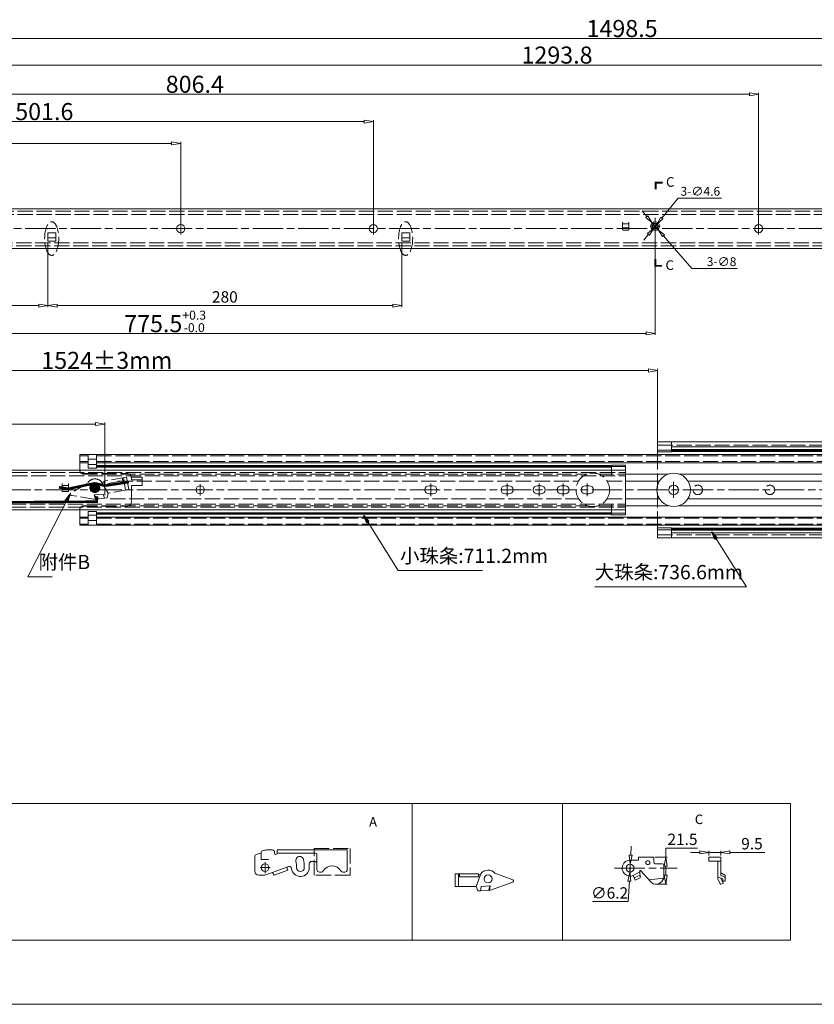
# Model space of a CAD drawing. Units: millimetres. Extents: x -2190 to 110893, y -2986 to 3126.
# Drawn here: x 109434 to 110063, y -2986 to -2208 of the extents above; entities that cross this region are included whole.
import ezdxf

# ---------------------------------------------------------------- set-up
doc = ezdxf.new("R2010")
doc.units = ezdxf.units.MM
doc.linetypes.add('ACAD_ISO02W100', pattern=[15, 12, -3])
doc.linetypes.add('ACAD_ISO08W100', pattern=[36, 24, -3, 6, -3])
for name, color, linetype, lineweight in [('标注层', 4, 'Continuous', 15), ('点划线', 6, 'ACAD_ISO08W100', 9), ('粗实线', 7, 'Continuous', 20), ('虚线', 5, 'ACAD_ISO02W100', 9)]:
    doc.layers.add(name, color=color, linetype=linetype, lineweight=lineweight)
doc.styles.add('_TCW_TXTSTY_9', font='arial.ttf')
doc.styles.get("Standard").update_dxf_attribs({"font": 'txt', "bigfont": 'gbcbig.shx'})
doc.styles.add('STYLE2', font='txt.shx', dxfattribs={"width": 0.95, "oblique": 0.5, "height": 7})
doc.styles.add('样式 3', font='SimSun.ttf')
doc.dimstyles.new('高度7.5', dxfattribs={"dimtxt": 7.5, "dimasz": 6, "dimexe": 1, "dimexo": 1, "dimgap": 1, "dimtad": 1, "dimtoh": 1, "dimdsep": 46, "dimtxsty": 'Standard', "dimblk1": 'CLOSEDBLANK', "dimblk2": 'CLOSEDBLANK', "dimsah": 1, "dimcen": 5, "dimclrd": 1, "dimclre": 1, "dimclrt": 256, "dimadec": 0, "dimazin": 0, "dimtfac": 1, "dimtmove": 0, "dimatfit": 3, "dimldrblk": 'CLOSEDBLANK', "dimfxl": 1, "dimlwd": 9, "dimlwe": 9, "dimarcsym": 0})

# ---------------------------------------------------------------- blocks, each defined once
blk = doc.blocks.new('_ClosedBlank')
at = {"layer": '粗实线', "color": 0, "lineweight": -2}
for p, q in [((-1, 0.17), (0, 0)), ((-1, 0.17), (-1, -0.17)), ((0, 0), (-1, -0.17))]:
    blk.add_line(p, q, dxfattribs=at)
blk = doc.blocks.new('*D2262')
at = {"layer": 'Defpoints', "color": 0, "transparency": 16777216}
for p in [(109935.79, -2869.98), (109937.34, -2891.51), (109945.29, -2891.51)]:
    blk.add_point(p, dxfattribs=at)
at = {"layer": '标注层', "color": 1, "lineweight": 9, "transparency": 16777216}
for p, q in [((109945.29, -2869.98), (109945.29, -2862.78)), ((109945.29, -2862.78), (109970.49, -2862.78)), ((109936.99, -2869.98), (109946.49, -2869.98)), ((109945.29, -2884.31), (109945.29, -2877.18)), ((109938.54, -2891.51), (109946.49, -2891.51))]:
    blk.add_line(p, q, dxfattribs=at)
at = {"layer": '标注层', "color": 1, "lineweight": 9, "transparency": 16777216, "xscale": 7.2, "yscale": 7.2, "zscale": 7.2}
for p, rotation in [((109945.29, -2869.98), 90), ((109945.29, -2891.51), 270)]:
    blk.add_blockref('_ClosedBlank', p, dxfattribs=dict(at, rotation=rotation))
at = {"layer": '标注层', "lineweight": -3, "transparency": 16777216, "insert": (109958.49, -2857.08), "char_height": 9, "attachment_point": 5}
blk.add_mtext('21.5', dxfattribs=at)
blk = doc.blocks.new('*D2263')
at = {"layer": 'Defpoints', "color": 0, "transparency": 16777216}
for p in [(109916.87, -2881.82), (109917.21, -2875.63)]:
    blk.add_point(p, dxfattribs=at)
at = {"layer": '标注层', "color": 1, "lineweight": 9, "transparency": 16777216}
for p, q in [((109917.6, -2868.44), (109918, -2861.26)), ((109917.21, -2875.63), (109916.87, -2881.82)), ((109915.57, -2905.19), (109916.47, -2889.01)), ((109887.37, -2905.19), (109915.57, -2905.19))]:
    blk.add_line(p, q, dxfattribs=at)
at = {"layer": '标注层', "color": 1, "lineweight": 9, "transparency": 16777216, "xscale": 7.2, "yscale": 7.2, "zscale": 7.2}
for p, rotation in [((109917.21, -2875.63), 266.8382087600743), ((109916.87, -2881.82), 86.83820876007432)]:
    blk.add_blockref('_ClosedBlank', p, dxfattribs=dict(at, rotation=rotation))
at = {"layer": '标注层', "lineweight": -3, "transparency": 16777216, "insert": (109900.87, -2899.49), "char_height": 9, "attachment_point": 5}
blk.add_mtext('∅6.2', dxfattribs=at)
blk = doc.blocks.new('*D2264')
at = {"layer": 'Defpoints', "color": 0, "transparency": 16777216}
for p in [(109988.88, -2866.24), (109979.38, -2869.98), (109988.88, -2869.98)]:
    blk.add_point(p, dxfattribs=at)
at = {"layer": '标注层', "color": 1, "lineweight": 9, "transparency": 16777216}
for p, q in [((109972.18, -2866.24), (109964.98, -2866.24)), ((109979.38, -2868.78), (109979.38, -2865.04)), ((109979.38, -2866.24), (109988.88, -2866.24)), ((109988.88, -2868.78), (109988.88, -2865.04)), ((109996.08, -2866.24), (110023.68, -2866.24))]:
    blk.add_line(p, q, dxfattribs=at)
at = {"layer": '标注层', "color": 1, "lineweight": 9, "transparency": 16777216, "xscale": 7.2, "yscale": 7.2, "zscale": 7.2}
blk.add_blockref('_ClosedBlank', (109979.38, -2866.24), dxfattribs=at)
at = {"layer": '标注层', "color": 1, "lineweight": 9, "transparency": 16777216, "xscale": 7.2, "yscale": 7.2, "zscale": 7.2, "rotation": 180}
blk.add_blockref('_ClosedBlank', (109988.88, -2866.24), dxfattribs=at)
at = {"layer": '标注层', "lineweight": -3, "transparency": 16777216, "insert": (110013.48, -2860.54), "char_height": 9, "attachment_point": 5}
blk.add_mtext('9.5', dxfattribs=at)
blk = doc.blocks.new('*D3995')
at = {"layer": 'Defpoints', "color": 0, "transparency": 16777216}
for p in [(110659.95, -2222.45), (110659.95, -2354.3), (109161.45, -2363.5)]:
    blk.add_point(p, dxfattribs=at)
at = {"layer": '标注层', "color": 1, "lineweight": 9, "transparency": 16777216}
for p, q in [((109161.45, -2362.3), (109161.45, -2221.25)), ((109168.65, -2222.45), (110652.75, -2222.45)), ((110659.95, -2353.1), (110659.95, -2221.25))]:
    blk.add_line(p, q, dxfattribs=at)
at = {"layer": '标注层', "color": 1, "lineweight": 9, "transparency": 16777216, "xscale": 7.2, "yscale": 7.2, "zscale": 7.2, "rotation": 180}
blk.add_blockref('_ClosedBlank', (109161.45, -2222.45), dxfattribs=at)
at = {"layer": '标注层', "color": 1, "lineweight": 9, "transparency": 16777216, "xscale": 7.2, "yscale": 7.2, "zscale": 7.2}
blk.add_blockref('_ClosedBlank', (110659.95, -2222.45), dxfattribs=at)
at = {"layer": '标注层', "transparency": 16777216, "insert": (109910.7, -2214.5), "char_height": 9, "attachment_point": 5, "style": '_TCW_TXTSTY_9'}
blk.add_mtext('{\\Ftxt|c0;\\H1.5x;1498.5}', dxfattribs=at)
blk = doc.blocks.new('*D3942')
at = {"layer": 'Defpoints', "color": 0, "transparency": 16777216}
for p in [(110506.15, -2243.45), (109212.35, -2372.8), (110506.15, -2372.8)]:
    blk.add_point(p, dxfattribs=at)
at = {"layer": '标注层', "color": 1, "lineweight": 9, "transparency": 16777216}
for p, q in [((109212.35, -2371.6), (109212.35, -2242.25)), ((110506.15, -2371.6), (110506.15, -2242.25)), ((109219.55, -2243.45), (110498.95, -2243.45))]:
    blk.add_line(p, q, dxfattribs=at)
at = {"layer": '标注层', "color": 1, "lineweight": 9, "transparency": 16777216, "xscale": 7.2, "yscale": 7.2, "zscale": 7.2, "rotation": 180}
blk.add_blockref('_ClosedBlank', (109212.35, -2243.45), dxfattribs=at)
at = {"layer": '标注层', "color": 1, "lineweight": 9, "transparency": 16777216, "xscale": 7.2, "yscale": 7.2, "zscale": 7.2}
blk.add_blockref('_ClosedBlank', (110506.15, -2243.45), dxfattribs=at)
at = {"layer": '标注层', "transparency": 16777216, "insert": (109859.25, -2235.5), "char_height": 9, "attachment_point": 5, "style": '_TCW_TXTSTY_9'}
blk.add_mtext('{{\\Ftxt|c134;\\H1.5x;1293.8}}', dxfattribs=at)
blk = doc.blocks.new('*D3983')
at = {"layer": 'Defpoints', "color": 0, "transparency": 16777216}
for p in [(109561.55, -2305.36), (109212.35, -2372.8), (109561.55, -2372.8)]:
    blk.add_point(p, dxfattribs=at)
at = {"layer": '标注层', "color": 1, "lineweight": 9, "transparency": 16777216}
for p, q in [((109212.35, -2371.6), (109212.35, -2304.16)), ((109219.55, -2305.36), (109554.35, -2305.36)), ((109561.55, -2371.6), (109561.55, -2304.16))]:
    blk.add_line(p, q, dxfattribs=at)
at = {"layer": '标注层', "color": 1, "lineweight": 9, "transparency": 16777216, "xscale": 7.2, "yscale": 7.2, "zscale": 7.2, "rotation": 180}
blk.add_blockref('_ClosedBlank', (109212.35, -2305.36), dxfattribs=at)
at = {"layer": '标注层', "color": 1, "lineweight": 9, "transparency": 16777216, "xscale": 7.2, "yscale": 7.2, "zscale": 7.2}
blk.add_blockref('_ClosedBlank', (109561.55, -2305.36), dxfattribs=at)
at = {"layer": '标注层', "transparency": 16777216, "insert": (109377.4, -2297.41), "char_height": 9, "attachment_point": 5, "style": '_TCW_TXTSTY_9'}
blk.add_mtext('{{\\Ftxt|c134;\\H1.5x;349.2}}', dxfattribs=at)
blk = doc.blocks.new('*D3986')
at = {"layer": 'Defpoints', "color": 0, "transparency": 16777216}
for p in [(109713.95, -2288.16), (109212.35, -2372.8), (109713.95, -2372.8)]:
    blk.add_point(p, dxfattribs=at)
at = {"layer": '标注层', "color": 1, "lineweight": 9, "transparency": 16777216}
for p, q in [((109212.35, -2371.6), (109212.35, -2286.96)), ((109219.55, -2288.16), (109706.75, -2288.16)), ((109713.95, -2371.6), (109713.95, -2286.96))]:
    blk.add_line(p, q, dxfattribs=at)
at = {"layer": '标注层', "color": 1, "lineweight": 9, "transparency": 16777216, "xscale": 7.2, "yscale": 7.2, "zscale": 7.2, "rotation": 180}
blk.add_blockref('_ClosedBlank', (109212.35, -2288.16), dxfattribs=at)
at = {"layer": '标注层', "color": 1, "lineweight": 9, "transparency": 16777216, "xscale": 7.2, "yscale": 7.2, "zscale": 7.2}
blk.add_blockref('_ClosedBlank', (109713.95, -2288.16), dxfattribs=at)
at = {"layer": '标注层', "transparency": 16777216, "insert": (109453.6, -2280.21), "char_height": 9, "attachment_point": 5, "style": '_TCW_TXTSTY_9'}
blk.add_mtext('{{\\Ftxt|c134;\\H1.5x;501.6}}', dxfattribs=at)
blk = doc.blocks.new('*D3950')
at = {"layer": 'Defpoints', "color": 0, "transparency": 16777216}
for p in [(110018.75, -2266.55), (109212.35, -2372.8), (110018.75, -2372.8)]:
    blk.add_point(p, dxfattribs=at)
at = {"layer": '标注层', "color": 1, "lineweight": 9, "transparency": 16777216}
for p, q in [((109212.35, -2371.6), (109212.35, -2265.35)), ((109219.55, -2266.55), (110011.55, -2266.55)), ((110018.75, -2371.6), (110018.75, -2265.35))]:
    blk.add_line(p, q, dxfattribs=at)
at = {"layer": '标注层', "color": 1, "lineweight": 9, "transparency": 16777216, "xscale": 7.2, "yscale": 7.2, "zscale": 7.2, "rotation": 180}
blk.add_blockref('_ClosedBlank', (109212.35, -2266.55), dxfattribs=at)
at = {"layer": '标注层', "color": 1, "lineweight": 9, "transparency": 16777216, "xscale": 7.2, "yscale": 7.2, "zscale": 7.2}
blk.add_blockref('_ClosedBlank', (110018.75, -2266.55), dxfattribs=at)
at = {"layer": '标注层', "transparency": 16777216, "insert": (109572.67, -2258.6), "char_height": 9, "attachment_point": 5, "style": '_TCW_TXTSTY_9'}
blk.add_mtext('{{\\Ftxt|c134;\\H1.5x;806.4}}', dxfattribs=at)
blk = doc.blocks.new('*D3951')
at = {"layer": 'Defpoints', "color": 0, "transparency": 16777216}
for p in [(109938.83, -2485), (109938.83, -2542.67), (109067.21, -2570.17)]:
    blk.add_point(p, dxfattribs=at)
at = {"layer": '标注层', "color": 1, "lineweight": 9, "transparency": 16777216}
for p, q in [((109067.21, -2568.97), (109067.21, -2483.8)), ((109938.83, -2541.47), (109938.83, -2483.8)), ((109074.41, -2485), (109931.63, -2485))]:
    blk.add_line(p, q, dxfattribs=at)
at = {"layer": '标注层', "color": 1, "lineweight": 9, "transparency": 16777216, "xscale": 7.2, "yscale": 7.2, "zscale": 7.2, "rotation": 180}
blk.add_blockref('_ClosedBlank', (109067.21, -2485), dxfattribs=at)
at = {"layer": '标注层', "color": 1, "lineweight": 9, "transparency": 16777216, "xscale": 7.2, "yscale": 7.2, "zscale": 7.2}
blk.add_blockref('_ClosedBlank', (109938.83, -2485), dxfattribs=at)
at = {"layer": '标注层', "transparency": 16777216, "insert": (109503.02, -2477.05), "char_height": 9, "attachment_point": 5, "style": '_TCW_TXTSTY_9'}
blk.add_mtext('{\\Ftxt|c0;\\H1.5x;1524%%P3mm}', dxfattribs=at)
blk = doc.blocks.new('*D3954')
at = {"layer": 'Defpoints', "color": 0, "transparency": 16777216}
for p in [(109936.95, -2367.8), (109161.45, -2388.5), (109936.95, -2455.68)]:
    blk.add_point(p, dxfattribs=at)
at = {"layer": '标注层', "color": 1, "lineweight": 9, "transparency": 16777216}
for p, q in [((109936.95, -2369), (109936.95, -2456.88)), ((109161.45, -2389.7), (109161.45, -2456.88)), ((109168.65, -2455.68), (109929.75, -2455.68))]:
    blk.add_line(p, q, dxfattribs=at)
at = {"layer": '标注层', "color": 1, "lineweight": 9, "transparency": 16777216, "xscale": 7.2, "yscale": 7.2, "zscale": 7.2, "rotation": 180}
blk.add_blockref('_ClosedBlank', (109161.45, -2455.68), dxfattribs=at)
at = {"layer": '标注层', "color": 1, "lineweight": 9, "transparency": 16777216, "xscale": 7.2, "yscale": 7.2, "zscale": 7.2}
blk.add_blockref('_ClosedBlank', (109936.95, -2455.68), dxfattribs=at)
at = {"layer": '标注层', "lineweight": -3, "transparency": 16777216, "insert": (109549.2, -2446.21), "char_height": 9, "attachment_point": 5}
blk.add_mtext('{{\\Ftxt,gbcbig|c134;\\H1.5x;775.5\\H0.525x;\\S+0.3^ -0.0;}}', dxfattribs=at)
blk = doc.blocks.new('*D3933')
at = {"layer": 'Defpoints', "color": 0, "transparency": 16777216}
for p in [(109501.35, -2527.44), (109501.35, -2584.86), (109096.99, -2586.65)]:
    blk.add_point(p, dxfattribs=at)
at = {"layer": '标注层', "color": 1, "lineweight": 9, "transparency": 16777216}
for p, q in [((109096.99, -2585.45), (109096.99, -2526.24)), ((109104.19, -2527.44), (109494.15, -2527.44)), ((109501.35, -2583.66), (109501.35, -2526.24))]:
    blk.add_line(p, q, dxfattribs=at)
at = {"layer": '标注层', "color": 1, "lineweight": 9, "transparency": 16777216, "xscale": 7.2, "yscale": 7.2, "zscale": 7.2, "rotation": 180}
blk.add_blockref('_ClosedBlank', (109096.99, -2527.44), dxfattribs=at)
at = {"layer": '标注层', "color": 1, "lineweight": 9, "transparency": 16777216, "xscale": 7.2, "yscale": 7.2, "zscale": 7.2}
blk.add_blockref('_ClosedBlank', (109501.35, -2527.44), dxfattribs=at)
at = {"layer": '标注层', "lineweight": -3, "transparency": 16777216, "insert": (109299.17, -2521.74), "char_height": 9, "attachment_point": 5}
blk.add_mtext('739.2mm', dxfattribs=at)
blk = doc.blocks.new('*D3938')
at = {"layer": 'Defpoints', "color": 0, "transparency": 16777216}
for p in [(109456.45, -2382.62), (109161.45, -2388.5), (109456.45, -2433.67)]:
    blk.add_point(p, dxfattribs=at)
at = {"layer": '标注层', "color": 1, "lineweight": 9, "transparency": 16777216}
for p, q in [((109161.45, -2389.7), (109161.45, -2434.87)), ((109456.45, -2383.82), (109456.45, -2434.87)), ((109168.65, -2433.67), (109449.25, -2433.67))]:
    blk.add_line(p, q, dxfattribs=at)
at = {"layer": '标注层', "color": 1, "lineweight": 9, "transparency": 16777216, "xscale": 7.2, "yscale": 7.2, "zscale": 7.2, "rotation": 180}
blk.add_blockref('_ClosedBlank', (109161.45, -2433.67), dxfattribs=at)
at = {"layer": '标注层', "color": 1, "lineweight": 9, "transparency": 16777216, "xscale": 7.2, "yscale": 7.2, "zscale": 7.2}
blk.add_blockref('_ClosedBlank', (109456.45, -2433.67), dxfattribs=at)
at = {"layer": '标注层', "lineweight": -3, "transparency": 16777216, "insert": (109308.95, -2427.97), "char_height": 9, "attachment_point": 5}
blk.add_mtext('295', dxfattribs=at)
blk = doc.blocks.new('*D3971')
at = {"layer": 'Defpoints', "color": 0, "transparency": 16777216}
for p in [(109736.45, -2382.62), (109456.45, -2388.5), (109736.45, -2433.67)]:
    blk.add_point(p, dxfattribs=at)
at = {"layer": '标注层', "color": 1, "lineweight": 9, "transparency": 16777216}
for p, q in [((109456.45, -2389.7), (109456.45, -2434.87)), ((109736.45, -2383.82), (109736.45, -2434.87)), ((109463.65, -2433.67), (109729.25, -2433.67))]:
    blk.add_line(p, q, dxfattribs=at)
at = {"layer": '标注层', "color": 1, "lineweight": 9, "transparency": 16777216, "xscale": 7.2, "yscale": 7.2, "zscale": 7.2, "rotation": 180}
blk.add_blockref('_ClosedBlank', (109456.45, -2433.67), dxfattribs=at)
at = {"layer": '标注层', "color": 1, "lineweight": 9, "transparency": 16777216, "xscale": 7.2, "yscale": 7.2, "zscale": 7.2}
blk.add_blockref('_ClosedBlank', (109736.45, -2433.67), dxfattribs=at)
at = {"layer": '标注层', "lineweight": -3, "transparency": 16777216, "insert": (109596.45, -2427.97), "char_height": 9, "attachment_point": 5}
blk.add_mtext('280', dxfattribs=at)
blk = doc.blocks.new('*D3929')
at = {"layer": 'Defpoints', "color": 0, "transparency": 16777216}
for p in [(109935.5, -2372.66), (109938.4, -2369.09)]:
    blk.add_point(p, dxfattribs=at)
at = {"layer": '标注层', "color": 1, "lineweight": 9, "transparency": 16777216}
for p, q in [((109955.01, -2348.67), (109942.19, -2364.44)), ((109989.27, -2348.67), (109955.01, -2348.67)), ((109935.5, -2372.66), (109938.4, -2369.09)), ((109931.72, -2377.31), (109927.93, -2381.97))]:
    blk.add_line(p, q, dxfattribs=at)
at = {"layer": '标注层', "color": 1, "lineweight": 9, "transparency": 16777216, "xscale": 6, "yscale": 6, "zscale": 6}
for p, rotation in [((109938.4, -2369.09), 230.8791759731034), ((109935.5, -2372.66), 50.87917597310336)]:
    blk.add_blockref('_ClosedBlank', p, dxfattribs=dict(at, rotation=rotation))
at = {"layer": '标注层', "lineweight": -3, "transparency": 16777216, "insert": (109972.64, -2344.17), "char_height": 7, "attachment_point": 5, "style": 'STYLE2'}
blk.add_mtext('3-∅4.6', dxfattribs=at)
blk = doc.blocks.new('*D3930')
at = {"layer": 'Defpoints', "color": 0, "transparency": 16777216}
for p in [(109934.34, -2367.85), (109939.57, -2373.9)]:
    blk.add_point(p, dxfattribs=at)
at = {"layer": '标注层', "color": 1, "lineweight": 9, "transparency": 16777216}
for p, q in [((109930.42, -2363.3), (109926.5, -2358.76)), ((109934.34, -2367.85), (109939.57, -2373.9)), ((109965.83, -2404.34), (109943.49, -2378.45)), ((110001.68, -2404.34), (109965.83, -2404.34))]:
    blk.add_line(p, q, dxfattribs=at)
at = {"layer": '标注层', "color": 1, "lineweight": 9, "transparency": 16777216, "xscale": 6, "yscale": 6, "zscale": 6}
for p, rotation in [((109934.34, -2367.85), 310.7863621146695), ((109939.57, -2373.9), 130.7863621146695)]:
    blk.add_blockref('_ClosedBlank', p, dxfattribs=dict(at, rotation=rotation))
at = {"layer": '标注层', "lineweight": -3, "transparency": 16777216, "insert": (109989.46, -2399.84), "char_height": 7, "attachment_point": 5, "style": 'STYLE2'}
blk.add_mtext('3-∅8', dxfattribs=at)

msp = doc.modelspace()

# ---------------------------------------------------------------- hatches: boundary and pattern name
at = {"layer": '粗实线'}
h = msp.add_hatch(color=7, dxfattribs=at)
h.dxf.hatch_style = 1
edge = h.paths.add_edge_path()
edge.add_arc((109493.691, -2577.782), 3.147, 0, 360)
h = msp.add_hatch(color=7, dxfattribs=at)
h.dxf.hatch_style = 1
h.paths.add_polyline_path([(109491.391, -2577.782, 0.2095423), (109492.133, -2579.473), (109495.25, -2579.473, 0.2095423), (109495.991, -2577.782, 1)])

# ---------------------------------------------------------------- linework, layer by layer
at = {"layer": '标注层'}
for points, const_width in [([(109949.826, -2548.349), (110381.689, -2548.349)], 2.5), ([(109494.789, -2560.796), (109902.326, -2560.796)], 2), ([(109494.789, -2598.151), (109902.326, -2598.151)], 2), ([(109949.826, -2610.598), (110381.689, -2610.598)], 2.5)]:
    msp.add_lwpolyline(points, dxfattribs=dict(at, const_width=const_width))
at = {"layer": '点划线', "lineweight": 9}
for p, q in [((109936.953, -2364.303), (109936.953, -2371.294)), ((109936.953, -2364.303), (109936.953, -2371.294)), ((109936.953, -2364.303), (109936.953, -2371.294)), ((109150.472, -2372.799), (110694.916, -2372.799)), ((109561.553, -2368.279), (109561.553, -2377.319)), ((109713.953, -2368.279), (109713.953, -2377.319)), ((109932.995, -2370.876), (109940.911, -2370.876)), ((110018.753, -2368.279), (110018.753, -2377.319)), ((110018.753, -2368.279), (110018.753, -2377.319)), ((109576.926, -2574.953), (109576.926, -2583.993)), ((109759.526, -2574.504), (109759.526, -2584.442)), ((109759.526, -2574.953), (109759.526, -2583.993)), ((109819.726, -2574.504), (109819.726, -2584.442)), ((109845.126, -2574.504), (109845.126, -2584.442)), ((109864.126, -2574.504), (109864.126, -2584.442)), ((109883.226, -2574.504), (109883.226, -2584.442)), ((109951.526, -2573.228), (109951.526, -2585.719)), ((109058.85, -2579.473), (110788.289, -2579.473)), ((109628.256, -2874.081), (109628.256, -2882.581)), ((109917.036, -2872.938), (109917.036, -2884.197)), ((109632.256, -2878.331), (109624.256, -2878.331)), ((109904.803, -2878.729), (109954.391, -2878.729))]:
    msp.add_line(p, q, dxfattribs=at)
at = {"layer": '粗实线'}
for p, q in [((109177.453, -2357.099), (110659.953, -2357.099)), ((109910.953, -2367.651), (109910.953, -2373.474)), ((109915.953, -2367.602), (109915.953, -2373.474)), ((109910.953, -2368.974), (109915.953, -2368.974)), ((109911.453, -2373.974), (109915.453, -2373.974)), ((109911.456, -2372.103), (109915.456, -2372.103)), ((109456.453, -2380.048), (109456.453, -2376.232)), ((109456.453, -2376.232), (109462.798, -2376.232)), ((109462.798, -2376.232), (109462.798, -2380.048)), ((109736.453, -2380.048), (109736.453, -2376.232)), ((109736.453, -2376.232), (109742.798, -2376.232)), ((109742.798, -2376.232), (109742.798, -2380.048)), ((109161.453, -2388.499), (110659.953, -2388.499)), ((109481.789, -2551.473), (109481.789, -2563.773)), ((109481.789, -2551.473), (109481.789, -2563.838)), ((109488.289, -2551.473), (109488.289, -2562.288)), ((109488.289, -2551.473), (109488.289, -2562.288)), ((109494.789, -2551.473), (109494.789, -2562.288)), ((109494.789, -2551.473), (109494.789, -2562.288)), ((109902.326, -2559.865), (109902.326, -2563.773)), ((109902.326, -2559.865), (109913.326, -2559.865)), ((109902.326, -2560.973), (109913.326, -2560.973)), ((109913.326, -2559.865), (109913.326, -2599.082)), ((109083.212, -2563.773), (109913.326, -2563.773)), ((109913.289, -2566.973), (109947.195, -2566.973)), ((109913.326, -2563.773), (109913.326, -2595.173)), ((109913.326, -2563.773), (109913.326, -2595.173)), ((109913.326, -2563.773), (109913.326, -2595.173)), ((109913.326, -2563.773), (109913.326, -2595.173)), ((109913.326, -2563.773), (109913.326, -2595.173)), ((109913.326, -2563.773), (109913.326, -2595.173)), ((109913.326, -2563.773), (109913.326, -2595.173)), ((109955.984, -2566.973), (110282.689, -2566.973)), ((109467.691, -2574.557), (109467.691, -2580.381)), ((109467.691, -2575.881), (109472.691, -2575.881)), ((109472.691, -2574.508), (109472.691, -2580.381)), ((109758.026, -2576.223), (109761.026, -2576.223)), ((109818.226, -2576.223), (109821.226, -2576.223)), ((109843.626, -2576.223), (109846.626, -2576.223)), ((109862.626, -2576.223), (109865.626, -2576.223)), ((109881.726, -2576.223), (109884.726, -2576.223)), ((109913.263, -2572.473), (109940.339, -2572.473)), ((109962.839, -2572.473), (110282.689, -2572.473)), ((109468.191, -2580.881), (109472.191, -2580.881)), ((109468.195, -2579.009), (109472.195, -2579.009)), ((109754.776, -2579.473), (109754.776, -2579.473)), ((109758.026, -2582.723), (109761.026, -2582.723)), ((109764.276, -2579.473), (109764.276, -2579.473)), ((109814.976, -2579.473), (109814.976, -2579.473)), ((109818.226, -2582.723), (109821.226, -2582.723)), ((109824.476, -2579.473), (109824.476, -2579.473)), ((109840.376, -2579.473), (109840.376, -2579.473)), ((109843.626, -2582.723), (109846.626, -2582.723)), ((109849.876, -2579.473), (109849.876, -2579.473)), ((109859.376, -2579.473), (109859.376, -2579.473)), ((109862.626, -2582.723), (109865.626, -2582.723)), ((109868.876, -2579.473), (109868.876, -2579.473)), ((109878.476, -2579.473), (109878.476, -2579.473)), ((109881.726, -2582.723), (109884.726, -2582.723)), ((109887.976, -2579.473), (109887.976, -2579.473)), ((109913.191, -2591.973), (109947.195, -2591.973)), ((109913.213, -2586.473), (109940.339, -2586.473)), ((109955.984, -2591.973), (110284.189, -2591.973)), ((109962.839, -2586.473), (110280.694, -2586.473)), ((109067.212, -2595.173), (109913.326, -2595.173)), ((109481.789, -2595.116), (109481.789, -2607.473)), ((109481.789, -2595.173), (109481.789, -2607.473)), ((109488.289, -2607.473), (109488.289, -2596.659)), ((109488.289, -2607.473), (109488.289, -2596.659)), ((109494.789, -2607.473), (109494.789, -2596.659)), ((109494.789, -2607.473), (109494.789, -2596.659)), ((109902.326, -2595.173), (109902.326, -2599.082)), ((109902.326, -2597.973), (109913.326, -2597.973)), ((109902.326, -2599.082), (109913.326, -2599.082)), ((109347.095, -2827.469), (110044.071, -2827.469)), ((109863.652, -2827.469), (109863.652, -2935.702)), ((110044.071, -2827.469), (110044.071, -2935.702)), ((109625.256, -2865.887), (109625.256, -2871.831)), ((109633.756, -2864.331), (109629.714, -2864.331)), ((109635.756, -2866.331), (109635.756, -2866.831)), ((109637.756, -2864.331), (109637.756, -2866.831)), ((109637.756, -2864.331), (109693.256, -2864.331)), ((109693.256, -2864.331), (109693.256, -2879.831)), ((109620.256, -2868.99), (109620.256, -2881.331)), ((109620.256, -2873.331), (109620.256, -2873.831)), ((109625.256, -2871.831), (109631.015, -2871.831)), ((109636.756, -2867.831), (109636.756, -2867.831)), ((109637.756, -2866.831), (109668.256, -2866.831)), ((109665.256, -2873.331), (109667.256, -2873.331)), ((109669.256, -2879.831), (109669.256, -2867.831)), ((109917.036, -2872.479), (109923.786, -2872.479)), ((109923.786, -2872.479), (109923.786, -2869.979)), ((109923.786, -2869.979), (109935.786, -2869.979)), ((109935.786, -2874.179), (109935.786, -2869.979)), ((109979.376, -2869.979), (109988.876, -2869.979)), ((109979.376, -2873.179), (109979.376, -2869.979)), ((109979.376, -2873.179), (109988.876, -2873.179)), ((109986.476, -2873.179), (109986.476, -2887.279)), ((109988.876, -2869.979), (109988.876, -2884.465)), ((109628.97, -2883.969), (109646.939, -2877.428)), ((109635.329, -2884.315), (109646.241, -2880.343)), ((109646.241, -2880.343), (109645.386, -2877.994)), ((109663.256, -2878.331), (109663.256, -2875.331)), ((109669.256, -2875.331), (109669.256, -2879.831)), ((109671.256, -2881.831), (109672.596, -2881.831)), ((109689.916, -2881.831), (109691.256, -2881.831)), ((109919.495, -2884.475), (109924.802, -2881.702)), ((109925.163, -2886.445), (109924.758, -2881.135)), ((109925.669, -2880.849), (109933.234, -2889.368)), ((109936.786, -2875.179), (109942.786, -2875.179)), ((109943.786, -2886.558), (109943.786, -2876.179)), ((109626.918, -2884.331), (109623.256, -2884.331)), ((109634.06, -2882.116), (109635.329, -2884.315)), ((109778.717, -2883.217), (109796.996, -2883.217)), ((109778.717, -2883.217), (109778.717, -2893.217)), ((109781.217, -2883.217), (109781.217, -2893.217)), ((109782.104, -2885.717), (109782.104, -2883.217)), ((109782.104, -2885.717), (109796.996, -2885.717)), ((109795.217, -2893.217), (109798.972, -2883.217)), ((109796.996, -2883.217), (109796.996, -2885.717)), ((109796.996, -2884.029), (109798.668, -2884.029)), ((109810.127, -2882.775), (109824.224, -2888.062)), ((109919.495, -2884.475), (109921.085, -2888.19)), ((109920.29, -2886.333), (109924.994, -2884.232)), ((109921.085, -2888.19), (109925.163, -2886.445)), ((109931.906, -2887.873), (109943.786, -2886.558)), ((109990.376, -2887.275), (109986.476, -2885.607)), ((109986.498, -2887.371), (109988.547, -2891.337)), ((109988.876, -2882.337), (109991.908, -2884.244)), ((109988.876, -2884.465), (109992.031, -2885.949)), ((109988.876, -2886.744), (109988.876, -2886.634)), ((109988.876, -2886.744), (109990.803, -2890.475)), ((109990.376, -2887.275), (109990.376, -2888.972)), ((109990.376, -2888.972), (109992.376, -2888.972)), ((109992.376, -2888.972), (109992.376, -2885.09)), ((109992.376, -2886.425), (109992.376, -2888.972)), ((109778.717, -2893.217), (109795.217, -2893.217)), ((109795.217, -2893.217), (109796.519, -2896.717)), ((109796.519, -2896.717), (109798.685, -2896.717)), ((109799.277, -2893.217), (109798.685, -2896.717)), ((109805.343, -2896.236), (109798.685, -2896.717)), ((109799.277, -2893.217), (109805.969, -2892.743)), ((109805.969, -2892.743), (109805.343, -2896.236)), ((109805.931, -2896.344), (109824.186, -2889.935)), ((109806.463, -2892.719), (109805.931, -2896.344)), ((109805.969, -2892.743), (109806.463, -2892.719)), ((109938.42, -2891.39), (109939.538, -2891.142)), ((109990.693, -2890.755), (109988.792, -2891.434))]:
    msp.add_line(p, q, dxfattribs=at)
at = {"layer": '粗实线', "color": 0}
for p, q in [((109938.826, -2541.473), (110760.67, -2541.473)), ((109938.826, -2541.473), (109938.826, -2551.473)), ((109949.826, -2549.473), (109949.826, -2541.473)), ((109949.826, -2545.473), (110760.67, -2545.473)), ((109481.789, -2551.473), (110381.689, -2551.473)), ((109949.826, -2549.473), (109938.826, -2549.473)), ((109481.789, -2557.973), (109488.289, -2557.973)), ((109481.789, -2557.973), (109488.289, -2557.973)), ((109488.289, -2555.252), (109494.789, -2555.252)), ((109488.289, -2555.252), (109494.789, -2555.252)), ((109488.289, -2559.452), (109494.789, -2559.452)), ((109488.289, -2559.452), (109494.789, -2559.452)), ((109494.789, -2562.288), (109488.289, -2562.288)), ((109494.789, -2562.288), (109488.289, -2562.288)), ((109494.789, -2557.973), (110381.689, -2557.973)), ((109481.789, -2600.973), (109488.289, -2600.973)), ((109481.789, -2600.973), (109488.289, -2600.973)), ((109494.789, -2596.659), (109488.289, -2596.659)), ((109494.789, -2596.659), (109488.289, -2596.659)), ((109488.289, -2599.494), (109494.789, -2599.494)), ((109488.289, -2599.494), (109494.789, -2599.494)), ((109494.789, -2600.973), (110381.689, -2600.973)), ((109481.789, -2607.473), (110381.689, -2607.473)), ((109488.289, -2603.695), (109494.789, -2603.695)), ((109488.289, -2603.695), (109494.789, -2603.695)), ((109938.826, -2607.473), (109938.826, -2617.473)), ((109949.826, -2609.473), (109938.826, -2609.473)), ((109949.826, -2609.473), (109949.826, -2617.473)), ((109949.826, -2613.473), (110760.67, -2613.473)), ((109938.826, -2617.473), (110760.67, -2617.473))]:
    msp.add_line(p, q, dxfattribs=at)
at = {"layer": '粗实线', "color": 7}
for p, q in [((109744.659, -2827.469), (109744.659, -2935.702)), ((109347.095, -2935.702), (109809.365, -2935.702)), ((109809.365, -2935.702), (110044.071, -2935.702)), ((110893.231, -2986.429), (109018.592, -2986.429))]:
    msp.add_line(p, q, dxfattribs=at)
at = {"layer": '粗实线', "const_width": 1.5}
for points in [[(109942.846, -2336.437), (109937.382, -2336.437), (109937.382, -2341.835)], [(109942.417, -2402.258), (109936.953, -2402.258), (109936.953, -2396.86)]]:
    msp.add_lwpolyline(points, dxfattribs=at)
at = {"layer": '粗实线'}
for points in [[(109456.453, -2380.048), (109462.798, -2380.048), (109462.798, -2382.624), (109456.453, -2382.624)], [(109736.453, -2380.048), (109742.798, -2380.048), (109742.798, -2382.624), (109736.453, -2382.624)]]:
    msp.add_lwpolyline(points, close=True, dxfattribs=at)
for centre, radius in [((109936.953, -2370.876), 3.5), ((109561.553, -2372.799), 3.25), ((109713.953, -2372.799), 3.25), ((109936.953, -2370.876), 2.3), ((110018.753, -2372.799), 3.25), ((109951.589, -2579.473), 13.25), ((109576.926, -2579.473), 3.25), ((109931.113, -2874.324), 1.6), ((109628.256, -2878.331), 3.05), ((109917.036, -2878.729), 3.1), ((109804.717, -2887.217), 3.2)]:
    msp.add_circle(centre, radius, dxfattribs=at)
at = {"layer": '粗实线', "color": 1}
msp.add_circle((109493.691, -2577.782), 3.147, dxfattribs=at)
at = {"layer": '粗实线', "color": 0}
msp.add_circle((109951.526, -2579.473), 3.75, dxfattribs=at)
at = {"layer": '粗实线'}
for centre, radius, start, end in [((109911.453, -2373.474), 0.5, 180, 270), ((109911.456, -2371.603), 0.5, 180, 270), ((109915.453, -2373.474), 0.5, 270, 0), ((109915.456, -2371.603), 0.5, 270, 0), ((109758.026, -2579.473), 3.25, 90, 180), ((109761.026, -2579.473), 3.25, 0, 90), ((109818.226, -2579.473), 3.25, 90, 180), ((109821.226, -2579.473), 3.25, 0, 90), ((109843.626, -2579.473), 3.25, 90, 180), ((109846.626, -2579.473), 3.25, 0, 90), ((109862.626, -2579.473), 3.25, 90, 180), ((109865.626, -2579.473), 3.25, 0, 90), ((109881.726, -2579.473), 3.25, 90, 180), ((109884.726, -2579.473), 3.25, 0, 90), ((109468.191, -2580.381), 0.5, 180, 270), ((109468.195, -2578.509), 0.5, 180, 270), ((109472.191, -2580.381), 0.5, 270, 0), ((109472.195, -2578.509), 0.5, 270, 0), ((109758.026, -2579.473), 3.25, 180, 270), ((109761.026, -2579.473), 3.25, 270, 0), ((109818.226, -2579.473), 3.25, 180, 270), ((109821.226, -2579.473), 3.25, 270, 0), ((109843.626, -2579.473), 3.25, 180, 270), ((109846.626, -2579.473), 3.25, 270, 0), ((109862.626, -2579.473), 3.25, 180, 270), ((109865.626, -2579.473), 3.25, 270, 0), ((109881.726, -2579.473), 3.25, 180, 270), ((109884.726, -2579.473), 3.25, 270, 0), ((109626.256, -2865.887), 1, 105.344793, 180), ((109630.537, -2881.487), 17.176, 92.743749, 105.344793), ((109621.256, -2868.99), 1, 111.71336, 180), ((109628.939, -2888.284), 21.768, 99.74191, 111.71336), ((109636.756, -2866.831), 1, 180, 270), ((109636.756, -2866.831), 1, 270, 0), ((109655.644, -2872.509), 3.05, 12, 192), ((109628.256, -2878.331), 24.95, 0, 12), ((109628.256, -2878.331), 31.05, 0, 12), ((109665.256, -2875.331), 2, 90, 180), ((109667.256, -2875.331), 2, 0, 90), ((109668.256, -2867.831), 1, 0, 90), ((109917.036, -2878.729), 6.25, 90, 293.166622), ((109936.786, -2874.179), 1, 180, 270), ((109623.256, -2881.331), 3, 180, 270), ((109647.538, -2879.073), 1.75, 4.866906, 110), ((109656.256, -2878.331), 7, 184.866906, 0), ((109656.256, -2878.331), 3.05, 180, 0), ((109656.256, -2878.331), 3.05, 180, 0), ((109671.256, -2879.831), 2, 180, 270), ((109672.596, -2879.831), 2, 270, 330), ((109681.256, -2884.831), 8, 30, 150), ((109689.916, -2879.831), 2, 210, 270), ((109691.256, -2879.831), 2, 270, 0), ((109804.717, -2887.217), 7, 39.388874, 145.150095), ((109925.258, -2881.135), 0.5, 34.877355, 182.351655), ((109942.786, -2876.179), 1, 0, 90), ((109626.918, -2878.331), 6, 270, 290), ((109823.855, -2888.991), 1, 289.346947, 68.348232), ((109937.336, -2886.509), 5, 214.877355, 282.514205), ((109935.961, -2883.568), 8.376, 295.276686, 339.088336), ((109986.676, -2887.279), 0.2, 180, 207.323004), ((109991.376, -2885.09), 1, 0, 57.838042), ((109991.876, -2886.425), 0.5, 0, 71.919028), ((109988.725, -2891.245), 0.2, 207.323004, 289.646474), ((109990.625, -2890.567), 0.2, 289.646474, 27.323004)]:
    msp.add_arc(centre, radius, start, end, dxfattribs=at)
at = {"layer": '粗实线', "lineweight": 9}
msp.add_arc((109633.756, -2866.331), 2, 0, 90, dxfattribs=at)
at = {"layer": '虚线'}
for p, q in [((109177.453, -2359.099), (110659.953, -2359.099)), ((109177.453, -2361.599), (110659.953, -2361.599)), ((109161.453, -2383.999), (110659.953, -2383.999)), ((109161.453, -2386.499), (110659.953, -2386.499)), ((109481.789, -2552.473), (109488.289, -2552.473)), ((109481.789, -2552.473), (109488.289, -2552.473)), ((109494.789, -2552.473), (110381.689, -2552.473)), ((109938.826, -2551.473), (109938.826, -2607.473)), ((109481.789, -2556.973), (109488.289, -2556.973)), ((109481.789, -2556.973), (109488.289, -2556.973)), ((109494.789, -2556.973), (110381.689, -2556.973)), ((109083.212, -2565.773), (109913.326, -2565.773)), ((109083.212, -2568.273), (109913.326, -2568.273)), ((109481.789, -2563.838), (109481.789, -2564.473)), ((109483.789, -2566.473), (109518.612, -2566.473)), ((109483.789, -2566.973), (109883.195, -2566.973)), ((109518.602, -2569.328), (109500.601, -2572.502)), ((109515.701, -2572.378), (109515.266, -2569.916)), ((109516.14, -2569.762), (109517.876, -2579.61)), ((109518.602, -2569.328), (109520.338, -2579.176)), ((109531.112, -2569.415), (109522.469, -2569.415)), ((109531.112, -2569.415), (109531.112, -2575.973)), ((109891.984, -2566.973), (109913.289, -2566.973)), ((109902.326, -2563.773), (109902.326, -2568.273)), ((109487.592, -2574.347), (109474.628, -2582.001)), ((109504.089, -2582.041), (109498.654, -2572.845)), ((109500.742, -2573.302), (109499.095, -2573.592)), ((109500.601, -2572.502), (109501.035, -2574.964)), ((109515.701, -2572.378), (109501.035, -2574.964)), ((109511.789, -2572.473), (109876.339, -2572.473)), ((109522.612, -2571.473), (109522.612, -2570.473)), ((109522.612, -2571.473), (109531.112, -2571.473)), ((109522.612, -2575.973), (109531.112, -2575.973)), ((109522.612, -2575.973), (109522.612, -2588.473)), ((109898.839, -2572.473), (109913.263, -2572.473)), ((109494.081, -2586.981), (109474.99, -2583.839)), ((109493.418, -2583.442), (109492.927, -2583.504)), ((109492.927, -2583.504), (109494.081, -2586.981)), ((109500.091, -2582.746), (109493.418, -2583.442)), ((109493.418, -2583.442), (109494.64, -2586.772)), ((109500.091, -2582.746), (109501.282, -2586.09)), ((109503.415, -2585.714), (109501.282, -2586.09)), ((109504.089, -2582.041), (109503.415, -2585.714)), ((109520.338, -2579.176), (109504.089, -2582.041)), ((109067.212, -2590.673), (109913.326, -2590.673)), ((109067.212, -2593.173), (109913.326, -2593.173)), ((109483.789, -2591.973), (109883.195, -2591.973)), ((109483.789, -2592.473), (109518.612, -2592.473)), ((109494.64, -2586.772), (109501.282, -2586.09)), ((109505.715, -2586.473), (109876.339, -2586.473)), ((109891.984, -2591.973), (109913.191, -2591.973)), ((109898.839, -2586.473), (109913.213, -2586.473)), ((109902.326, -2590.673), (109902.326, -2595.173)), ((109481.789, -2594.473), (109481.789, -2595.116)), ((109481.789, -2601.973), (109488.289, -2601.973)), ((109481.789, -2601.973), (109488.289, -2601.973)), ((109481.789, -2606.473), (109488.289, -2606.473)), ((109481.789, -2606.473), (109488.289, -2606.473)), ((109494.789, -2601.973), (110381.689, -2601.973)), ((109494.789, -2606.473), (110381.689, -2606.473)), ((109938.826, -2614.973), (110760.67, -2614.973))]:
    msp.add_line(p, q, dxfattribs=at)
at = {"layer": '虚线', "lineweight": 9}
for p, q in [((109938.826, -2543.973), (110760.67, -2543.973)), ((109938.826, -2547.981), (109949.826, -2547.981)), ((109938.826, -2610.966), (109949.826, -2610.966))]:
    msp.add_line(p, q, dxfattribs=at)
at = {"layer": '虚线', "const_width": 2}
for points in [[(109465.123, -2577.472), (109472.689, -2578.582), (109493.31, -2574.303), (109495.37, -2574.711), (109496.377, -2576.042), (109496.891, -2577.782), (109496.597, -2579.307), (109495.626, -2580.331), (109493.691, -2580.982), (109492.395, -2580.708), (109490.937, -2579.942), (109490.258, -2578.459), (109490.376, -2576.661), (109491.035, -2575.503), (109492.057, -2574.687), (109494.846, -2574.478), (109500.54, -2576.036), (109502.62, -2576.036), (109520.514, -2573.312)], [(109098.926, -2586.509), (109098.948, -2591.367), (109495.15, -2588.817), (109495.243, -2584.675)]]:
    msp.add_lwpolyline(points, dxfattribs=at)
at = {"layer": '虚线'}
msp.add_lwpolyline([(109667.025, -2863.137), (109695.479, -2863.137), (109695.479, -2884.224), (109667.025, -2884.224)], close=True, dxfattribs=at)
for centre, radius in [((109887.589, -2579.473), 13.25), ((109493.691, -2577.782), 3.5), ((109493.691, -2577.782), 3.2), ((109493.691, -2577.782), 2.3), ((109970.626, -2579.473), 3.75), ((110027.726, -2579.473), 3.75)]:
    msp.add_circle(centre, radius, dxfattribs=at)
for centre, radius, start, end in [((109483.789, -2564.473), 2, 180, 270), ((109518.612, -2570.473), 4, 0, 90), ((109493.691, -2577.782), 7, 44.849905, 150.611126), ((109475.152, -2582.852), 1, 121.651768, 260.653053), ((109483.789, -2594.473), 2, 90, 180), ((109518.612, -2588.473), 4, 270, 0)]:
    msp.add_arc(centre, radius, start, end, dxfattribs=at)
for centre in [(109459.452, -2380.66), (109739.452, -2380.66)]:
    msp.add_ellipse(centre, major_axis=(0, -13.323), ratio=0.4196107, dxfattribs=at)

# ---------------------------------------------------------------- texts
at = {"layer": '标注层', "color": 4, "attachment_point": 1}
for s, insert, char_height, width in [('{\\fSimSun|b1|i0|c134|p2;小珠条:711.2mm}', (109735.027, -2626.035), 11.25, 117.0765), ('{\\fSimSun|b1|i0|c134|p2;大珠条:736.6mm}', (109889.177, -2638.925), 11.25, 222.49799), ('{\\fSimSun|b1|i0|c134|p2;A}', (109710.562, -2838.302), 7.5, 78.051), ('{\\fSimSun|b1|i0|c134|p2;C}', (109968.265, -2836.356), 7.5, 78.051)]:
    msp.add_mtext(s, dxfattribs=dict(at, insert=insert, char_height=char_height, width=width))
at = {"layer": '标注层', "lineweight": -3, "insert": (109449.055, -2630.93), "char_height": 11.25, "width": 117.0765, "attachment_point": 1}
msp.add_mtext('{\\fSimSun|b1|i0|c134|p2;附件B}', dxfattribs=at)
at = {"layer": '粗实线', "color": 7, "char_height": 7.616, "width": 38.07948, "attachment_point": 5, "style": '样式 3'}
for insert in [(109948.802, -2336.869), (109948.374, -2402.69)]:
    msp.add_mtext('C', dxfattribs=dict(at, insert=insert))

# ---------------------------------------------------------------- dimensions: what is measured, and where the dimension line sits
at = {"layer": '标注层'}
for base, p1, p2, text, picture, middle in [((110659.953, -2222.453), (109161.453, -2363.499), (110659.953, -2354.299), '{\\Ftxt|c0;\\H1.5x;<>}', '*D3995', (109910.703, -2214.503)), ((110506.153, -2243.453), (109212.353, -2372.799), (110506.153, -2372.799), '{{\\Ftxt|c134;\\H1.5x;<>}}', '*D3942', (109859.253, -2235.503)), ((109938.826, -2485.004), (109067.212, -2570.173), (109938.826, -2542.673), '{\\Ftxt|c0;\\H1.5x;1524%%P3mm}', '*D3951', (109503.019, -2477.054))]:
    dim = msp.add_linear_dim(base=base, p1=p1, p2=p2, text=text, dimstyle='高度7.5', override={"dimtxt": 9, "dimasz": 7.2, "dimexe": 1.2, "dimexo": 1.2, "dimgap": 1.2, "dimtxsty": '_TCW_TXTSTY_9'}, dxfattribs=at)
    dim.commit()
    dim.dimension.update_dxf_attribs({"geometry": picture, "text_midpoint": middle})
for base, p2, picture, middle in [((110018.753, -2266.547), (110018.753, -2372.799), '*D3950', (109572.668, -2266.547)), ((109713.953, -2288.16), (109713.953, -2372.799), '*D3986', (109453.603, -2288.16)), ((109561.553, -2305.359), (109561.553, -2372.799), '*D3983', (109377.403, -2305.359))]:
    dim = msp.add_linear_dim(base=base, p1=(109212.353, -2372.799), p2=p2, text='{{\\Ftxt|c134;\\H1.5x;<>}}', dimstyle='高度7.5', override={"dimtxt": 9, "dimasz": 7.2, "dimexe": 1.2, "dimexo": 1.2, "dimgap": 1.2, "dimtxsty": '_TCW_TXTSTY_9'}, dxfattribs=at)
    dim.commit()
    dim.dimension.update_dxf_attribs({"geometry": picture, "text_midpoint": middle, "dimtype": 160})
at = {"layer": '标注层', "lineweight": -3}
for p1, p2, picture, middle in [((109935.502, -2372.66), (109938.404, -2369.091), '*D3929', (109972.64, -2348.673)), ((109934.34, -2367.847), (109939.566, -2373.904), '*D3930', (109989.464, -2404.343))]:
    dim = msp.add_diameter_dim_2p(p1=p1, p2=p2, text='3-<>', dimstyle='高度7.5', override={"dimtxsty": 'STYLE2'}, dxfattribs=at)
    dim.commit()
    dim.dimension.update_dxf_attribs({"geometry": picture, "text_midpoint": middle, "dimtype": 163})
for base, p1, p2, text, picture, middle in [((109936.953, -2455.676), (109161.453, -2388.499), (109936.953, -2367.799), '{{\\Ftxt,gbcbig|c134;\\H1.5x;<>\\H0.525x;\\S+0.3^ -0.0;}}', '*D3954', (109549.203, -2446.207)), ((109501.355, -2527.444), (109096.993, -2586.647), (109501.355, -2584.858), '739.2mm', '*D3933', (109299.174, -2521.744))]:
    dim = msp.add_linear_dim(base=base, p1=p1, p2=p2, text=text, dimstyle='高度7.5', override={"dimtxt": 9, "dimasz": 7.2, "dimexe": 1.2, "dimexo": 1.2, "dimgap": 1.2}, dxfattribs=at)
    dim.commit()
    dim.dimension.update_dxf_attribs({"geometry": picture, "text_midpoint": middle})
for base, p1, p2, picture, middle in [((109456.453, -2433.667), (109161.453, -2388.499), (109456.453, -2382.624), '*D3938', (109308.953, -2427.967)), ((109736.453, -2433.667), (109456.453, -2388.499), (109736.453, -2382.624), '*D3971', (109596.453, -2427.967)), ((109988.876, -2866.24), (109979.376, -2869.979), (109988.876, -2869.979), '*D2264', (110013.476, -2860.54))]:
    dim = msp.add_linear_dim(base=base, p1=p1, p2=p2, dimstyle='高度7.5', override={"dimtxt": 9, "dimasz": 7.2, "dimexe": 1.2, "dimexo": 1.2, "dimgap": 1.2}, dxfattribs=at)
    dim.commit()
    dim.dimension.update_dxf_attribs({"geometry": picture, "text_midpoint": middle})
dim = msp.add_linear_dim(base=(109945.289, -2891.509), p1=(109935.786, -2869.979), p2=(109937.336, -2891.509), angle=90, text='21.5', dimstyle='高度7.5', override={"dimtxt": 9, "dimasz": 7.2, "dimexe": 1.2, "dimexo": 1.2, "dimgap": 1.2}, dxfattribs=at)
dim.commit()
dim.dimension.update_dxf_attribs({"geometry": '*D2262', "text_midpoint": (109958.489, -2862.779), "dimtype": 160})
dim = msp.add_diameter_dim_2p(p1=(109917.207, -2875.634), p2=(109916.865, -2881.825), dimstyle='高度7.5', override={"dimtxt": 9, "dimasz": 7.2, "dimexe": 1.2, "dimexo": 1.2, "dimgap": 1.2}, dxfattribs=at)
dim.commit()
dim.dimension.update_dxf_attribs({"geometry": '*D2263', "text_midpoint": (109900.874, -2899.489)})

# ---------------------------------------------------------------- leaders
at = {"layer": '标注层', "annotation_type": 0, "has_hookline": 1, "hookline_direction": 0}
for points in [[(109473.839, -2583.146), (109440.444, -2648.137), (109457.688, -2648.137)], [(109706.362, -2599.867), (109733.568, -2643.242), (109798.26, -2643.242)], [(109981.862, -2612.757), (110009.068, -2656.132), (109889.177, -2656.132)]]:
    msp.add_leader(points, dimstyle='高度7.5', dxfattribs=at)

doc.saveas('drawing.dxf')
